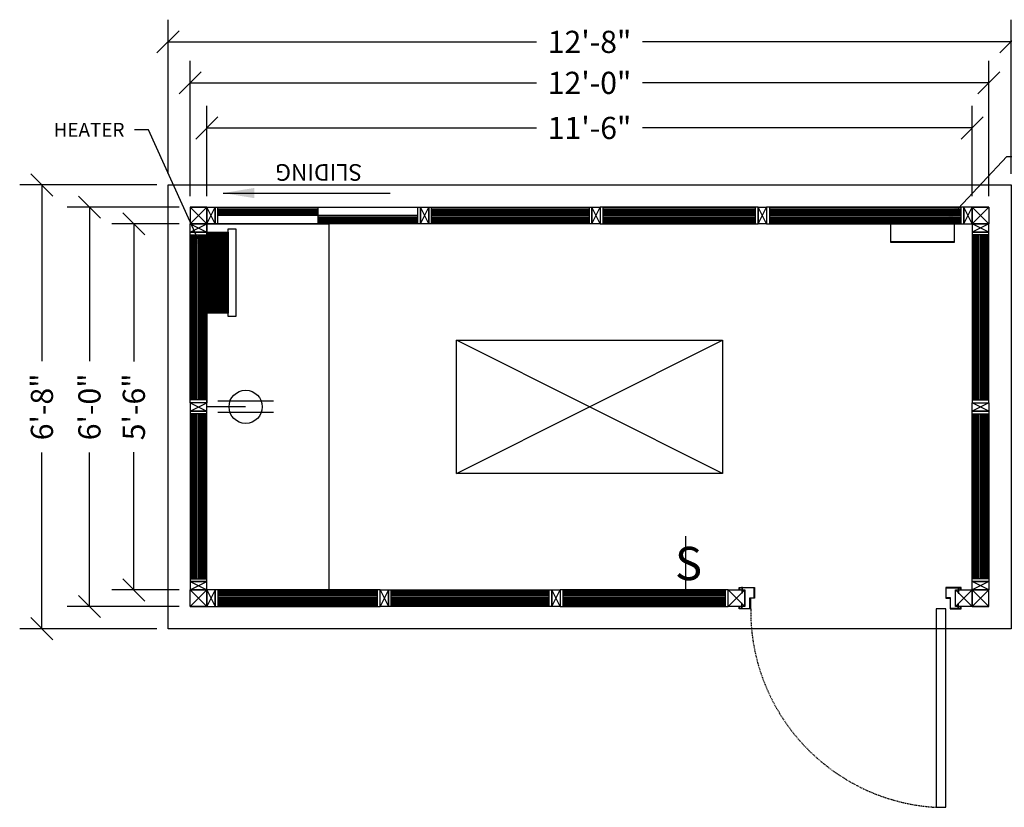
# Model space of a CAD drawing. Extents: x -2483 to -2215, y 733 to 978.
# Drawn here: x -2483 to -2305, y 836 to 978 of the extents above; entities that cross this region are included whole.
import ezdxf
from ezdxf import colors
from ezdxf.entities.mleader import LeaderData, LeaderLine
from ezdxf.math import Vec2, Vec3

# ---------------------------------------------------------------- set-up
doc = ezdxf.new("R2010")
doc.units = 0
doc.header["$MEASUREMENT"] = 0
doc.linetypes.add('HIDDEN2', pattern=[0.1875, 0.125, -0.0625])
for name, color, linetype in [('Center', 3, 'Continuous'), ('Construction Line', 30, 'Continuous'), ('Dimensions', 5, 'Continuous'), ('Door', 3, 'Continuous'), ('ELEC', 5, 'Continuous'), ('Electrical', 5, 'Continuous'), ('Panel', 1, 'Continuous'), ('Tube Steel 1.5x3x14 GA', 134, 'Continuous'), ('Tube Steel 3x3x14 GA', 93, 'Continuous'), ('Window', 6, 'Continuous')]:
    doc.layers.add(name, color=color, linetype=linetype)
doc.styles.add('City Blueprint', font='arial.ttf', dxfattribs={"height": 8})
doc.styles.get("Standard").update_dxf_attribs({"font": 'arial.ttf'})
doc.dimstyles.new('ARCH30', dxfattribs={"dimscale": 30, "dimtxt": 0.125, "dimasz": 0.1875, "dimexe": 0.1875, "dimexo": 0.0625, "dimgap": 0.0938, "dimtad": 0, "dimdec": 4, "dimzin": 0, "dimdsep": 46, "dimlunit": 4, "dimtxsty": 'Standard', "dimblk1": 'OBLIQUE', "dimblk2": 'OBLIQUE', "dimsah": 1, "dimcen": -0.1875, "dimadec": 0, "dimazin": 0, "dimtfac": 1, "dimtdec": 4, "dimtofl": 0, "dimtmove": 1, "dimatfit": 3, "dimfxl": 0.1875, "dimfrac": 1, "dimtzin": 0, "dimarcsym": 0})
doc.dimstyles.new('ARCH32', dxfattribs={"dimscale": 32, "dimtxt": 0.125, "dimasz": 0.125, "dimexe": 0.125, "dimexo": 0.0625, "dimgap": 0.09, "dimtad": 0, "dimdec": 4, "dimzin": 3, "dimdsep": 46, "dimlunit": 4, "dimtxsty": 'Standard', "dimblk": 'OBLIQUE', "dimcen": 0.09, "dimadec": 0, "dimazin": 0, "dimtfac": 1, "dimtdec": 4, "dimtofl": 0, "dimtmove": 0, "dimatfit": 3, "dimfxl": 1, "dimfrac": 1, "dimtolj": 1, "dimtzin": 0, "dimarcsym": 0})
pattern_1 = [(90, (-2472.2626, 1013.0765), (-0.25, 1e-16), [])]
pattern_2 = [(90, (-2400.2626, 1013.0765), (-0.25, 1e-16), [])]
pattern_3 = [(180, (-2516.14562, 968.581), (-6e-17, -0.25), [])]

# ---------------------------------------------------------------- blocks, each defined once
blk = doc.blocks.new('*U471')
at = {"layer": 'Electrical', "color": 6}
blk.add_line((0, 0), (0, 10), dxfattribs=at)
at = {"layer": 'Electrical', "color": 6, "insert": (-1.92, 8.05), "char_height": 6, "width": 1.5934, "attachment_point": 1, "style": 'City Blueprint'}
blk.add_mtext('{\\Fsimplex|c0;S}', dxfattribs=at)
blk = doc.blocks.new('*U469')
at = {"layer": 'Electrical'}
for p, q in [((-1, 12), (-1, 2)), ((1, 12), (1, 2))]:
    blk.add_line(p, q, dxfattribs=at)
at = {"layer": 'Electrical', "color": 3}
blk.add_line((0, 7), (0, 0), dxfattribs=at)
at = {"layer": 'Electrical'}
blk.add_circle((0, 7), 3, dxfattribs=at)
blk = doc.blocks.new('_Oblique')
at = {"color": 0, "linetype": 'ByBlock', "lineweight": -2}
blk.add_line((-0.5, -0.5), (0.5, 0.5), dxfattribs=at)
blk = doc.blocks.new('*D583')
at = {"layer": 'Defpoints', "color": 0, "transparency": 16777216}
for p in [(-2452.17, 941.67), (-2462.33, 875.67), (-2452.17, 875.67)]:
    blk.add_point(p, dxfattribs=at)
at = {"layer": 'Dimensions', "color": 0, "lineweight": -2, "transparency": 16777216}
for p, q in [((-2454.17, 941.67), (-2466.33, 941.67)), ((-2462.33, 941.67), (-2462.33, 916.87)), ((-2462.33, 875.67), (-2462.33, 900.48)), ((-2454.17, 875.67), (-2466.33, 875.67))]:
    blk.add_line(p, q, dxfattribs=at)
at = {"layer": 'Dimensions', "color": 0, "lineweight": -2, "transparency": 16777216, "xscale": 4, "yscale": 4, "zscale": 4}
for p, rotation in [((-2462.33, 941.67), 90), ((-2462.33, 875.67), 270)]:
    blk.add_blockref('_Oblique', p, dxfattribs=dict(at, rotation=rotation))
at = {"layer": 'Dimensions', "color": 0, "transparency": 16777216, "insert": (-2462.33, 908.67), "char_height": 4, "attachment_point": 5, "rotation": 90}
blk.add_mtext('\\A1;5\'-6"', dxfattribs=at)
blk = doc.blocks.new('*D584')
at = {"layer": 'Defpoints', "color": 0, "transparency": 16777216}
for p in [(-2470.34, 944.67), (-2452.17, 944.67), (-2452.17, 872.67)]:
    blk.add_point(p, dxfattribs=at)
at = {"layer": 'Dimensions', "color": 0, "lineweight": -2, "transparency": 16777216}
for p, q in [((-2454.17, 944.67), (-2474.34, 944.67)), ((-2470.34, 944.67), (-2470.34, 916.88)), ((-2470.34, 872.67), (-2470.34, 900.46)), ((-2454.17, 872.67), (-2474.34, 872.67))]:
    blk.add_line(p, q, dxfattribs=at)
at = {"layer": 'Dimensions', "color": 0, "lineweight": -2, "transparency": 16777216, "xscale": 4, "yscale": 4, "zscale": 4}
for p, rotation in [((-2470.34, 944.67), 90), ((-2470.34, 872.67), 270)]:
    blk.add_blockref('_Oblique', p, dxfattribs=dict(at, rotation=rotation))
at = {"layer": 'Dimensions', "color": 0, "transparency": 16777216, "insert": (-2470.34, 908.67), "char_height": 4, "attachment_point": 5, "rotation": 90}
blk.add_mtext('\\A1;6\'-0"', dxfattribs=at)
blk = doc.blocks.new('*D585')
at = {"layer": 'Defpoints', "color": 0, "transparency": 16777216}
for p in [(-2456.17, 948.67), (-2478.91, 868.67), (-2456.17, 868.67)]:
    blk.add_point(p, dxfattribs=at)
at = {"layer": 'Dimensions', "color": 0, "lineweight": -2, "transparency": 16777216}
for p, q in [((-2458.17, 948.67), (-2482.91, 948.67)), ((-2478.91, 948.67), (-2478.91, 916.88)), ((-2478.91, 868.67), (-2478.91, 900.46)), ((-2458.17, 868.67), (-2482.91, 868.67))]:
    blk.add_line(p, q, dxfattribs=at)
at = {"layer": 'Dimensions', "color": 0, "lineweight": -2, "transparency": 16777216, "xscale": 4, "yscale": 4, "zscale": 4}
for p, rotation in [((-2478.91, 948.67), 90), ((-2478.91, 868.67), 270)]:
    blk.add_blockref('_Oblique', p, dxfattribs=dict(at, rotation=rotation))
at = {"layer": 'Dimensions', "color": 0, "transparency": 16777216, "insert": (-2478.91, 908.67), "char_height": 4, "attachment_point": 5, "rotation": 90}
blk.add_mtext('\\A1;6\'-8"', dxfattribs=at)
blk = doc.blocks.new('*D586')
at = {"layer": 'Defpoints', "color": 0, "transparency": 16777216}
for p in [(-2311.17, 958.94), (-2449.17, 944.67), (-2311.17, 944.67)]:
    blk.add_point(p, dxfattribs=at)
at = {"layer": 'Dimensions', "color": 0, "lineweight": -2, "transparency": 16777216}
for p, q in [((-2449.17, 946.67), (-2449.17, 962.94)), ((-2311.17, 946.67), (-2311.17, 962.94)), ((-2449.17, 958.94), (-2389.73, 958.94)), ((-2311.17, 958.94), (-2370.61, 958.94))]:
    blk.add_line(p, q, dxfattribs=at)
at = {"layer": 'Dimensions', "color": 0, "lineweight": -2, "transparency": 16777216, "xscale": 4, "yscale": 4, "zscale": 4, "rotation": 180}
blk.add_blockref('_Oblique', (-2449.17, 958.94), dxfattribs=at)
at = {"layer": 'Dimensions', "color": 0, "lineweight": -2, "transparency": 16777216, "xscale": 4, "yscale": 4, "zscale": 4}
blk.add_blockref('_Oblique', (-2311.17, 958.94), dxfattribs=at)
at = {"layer": 'Dimensions', "color": 0, "transparency": 16777216, "insert": (-2380.17, 958.94), "char_height": 4, "attachment_point": 5}
blk.add_mtext('\\A1;11\'-6"', dxfattribs=at)
blk = doc.blocks.new('*D587')
at = {"layer": 'Defpoints', "color": 0, "transparency": 16777216}
for p in [(-2452.17, 967.07), (-2452.17, 944.67), (-2308.17, 944.67)]:
    blk.add_point(p, dxfattribs=at)
at = {"layer": 'Dimensions', "color": 0, "lineweight": -2, "transparency": 16777216}
for p, q in [((-2452.17, 946.67), (-2452.17, 971.07)), ((-2308.17, 946.67), (-2308.17, 971.07)), ((-2452.17, 967.07), (-2389.73, 967.07)), ((-2308.17, 967.07), (-2370.61, 967.07))]:
    blk.add_line(p, q, dxfattribs=at)
at = {"layer": 'Dimensions', "color": 0, "lineweight": -2, "transparency": 16777216, "xscale": 4, "yscale": 4, "zscale": 4, "rotation": 180}
blk.add_blockref('_Oblique', (-2452.17, 967.07), dxfattribs=at)
at = {"layer": 'Dimensions', "color": 0, "lineweight": -2, "transparency": 16777216, "xscale": 4, "yscale": 4, "zscale": 4}
blk.add_blockref('_Oblique', (-2308.17, 967.07), dxfattribs=at)
at = {"layer": 'Dimensions', "color": 0, "transparency": 16777216, "insert": (-2380.17, 967.07), "char_height": 4, "attachment_point": 5}
blk.add_mtext('\\A1;12\'-0"', dxfattribs=at)
blk = doc.blocks.new('*D588')
at = {"layer": 'Defpoints', "color": 0, "transparency": 16777216}
for p in [(-2304.17, 974.46), (-2456.17, 948.67), (-2304.17, 948.67)]:
    blk.add_point(p, dxfattribs=at)
at = {"layer": 'Dimensions', "color": 0, "lineweight": -2, "transparency": 16777216}
for p, q in [((-2456.17, 950.67), (-2456.17, 978.46)), ((-2304.17, 950.67), (-2304.17, 978.46)), ((-2456.17, 974.46), (-2389.73, 974.46)), ((-2304.17, 974.46), (-2370.61, 974.46))]:
    blk.add_line(p, q, dxfattribs=at)
at = {"layer": 'Dimensions', "color": 0, "lineweight": -2, "transparency": 16777216, "xscale": 4, "yscale": 4, "zscale": 4, "rotation": 180}
blk.add_blockref('_Oblique', (-2456.17, 974.46), dxfattribs=at)
at = {"layer": 'Dimensions', "color": 0, "lineweight": -2, "transparency": 16777216, "xscale": 4, "yscale": 4, "zscale": 4}
blk.add_blockref('_Oblique', (-2304.17, 974.46), dxfattribs=at)
at = {"layer": 'Dimensions', "color": 0, "transparency": 16777216, "insert": (-2380.17, 974.46), "char_height": 4, "attachment_point": 5}
blk.add_mtext('\\A1;12\'-8"', dxfattribs=at)

msp = doc.modelspace()

# ---------------------------------------------------------------- hatches: boundary and pattern name
at = {"layer": 'ELEC', "true_color": 0x642165}
h = msp.add_hatch(dxfattribs=at)
h.set_pattern_fill('ANSI31', color=219)
h.set_pattern_definition([(45, (-72, 67.26622), (-0.0883883476, 0.0883883476), [])])
h.paths.add_polyline_path([(-2449.17188, 940.17173), (-2445.29688, 940.17173), (-2445.29688, 925.54673), (-2449.17188, 925.54673)])
at = {"layer": 'Window'}
h = msp.add_hatch(dxfattribs=at)
h.set_pattern_fill('ANSI31', color=256, scale=2, angle=135, style=0)
h.set_pattern_definition(pattern_3)
h.paths.add_polyline_path([(-2408.67188, 944.67173), (-2380.24086, 944.67173), (-2380.24086, 941.67173), (-2408.67188, 941.67173)])
h = msp.add_hatch(dxfattribs=at)
h.set_pattern_fill('ANSI31', color=256, scale=2, angle=135, style=0)
h.set_pattern_definition(pattern_3)
h.paths.add_polyline_path([(-2350.24086, 944.67173), (-2377.74086, 944.67173), (-2377.74086, 941.67173), (-2350.24086, 941.67173)])
h = msp.add_hatch(dxfattribs=at)
h.set_pattern_fill('ANSI31', color=256, scale=2, angle=135, style=0)
h.set_pattern_definition([(180, (-2492.14562, 968.581), (-6e-17, -0.25), [])])
h.paths.add_polyline_path([(-2313.17188, 944.67173), (-2347.74086, 944.67173), (-2347.74086, 941.67173), (-2313.17188, 941.67173)])
h = msp.add_hatch(dxfattribs=at)
h.set_pattern_fill('ANSI31', color=256, scale=2, angle=45, style=0)
h.set_pattern_definition(pattern_1)
h.paths.add_polyline_path([(-2452.17188, 909.92173), (-2452.17188, 939.67173), (-2449.17188, 939.67173), (-2449.17188, 909.92173)])
h = msp.add_hatch(dxfattribs=at)
h.set_pattern_fill('ANSI31', color=256, scale=2, angle=45, style=0)
h.set_pattern_definition(pattern_2)
h.paths.add_polyline_path([(-2308.17188, 909.92173), (-2308.17188, 939.67173), (-2311.17188, 939.67173), (-2311.17188, 909.92173)])
h = msp.add_hatch(dxfattribs=at)
h.set_pattern_fill('ANSI31', color=256, scale=2, angle=45, style=0)
h.set_pattern_definition(pattern_1)
h.paths.add_polyline_path([(-2452.17188, 907.42173), (-2452.17188, 877.67173), (-2449.17188, 877.67173), (-2449.17188, 907.42173)])
h = msp.add_hatch(dxfattribs=at)
h.set_pattern_fill('ANSI31', color=256, scale=2, angle=45, style=0)
h.set_pattern_definition(pattern_2)
h.paths.add_polyline_path([(-2308.17188, 907.42173), (-2308.17188, 877.67173), (-2311.17188, 877.67173), (-2311.17188, 907.42173)])
h = msp.add_hatch(dxfattribs=at)
h.set_pattern_fill('ANSI31', color=256, scale=2, angle=135, style=0)
h.set_pattern_definition([(180, (-2531.57664, 783.581), (-1e-16, -0.25), [])])
h.paths.add_polyline_path([(-2418.42188, 875.67173), (-2447.17188, 875.67173), (-2447.17188, 872.67173), (-2418.42188, 872.67173)])
h = msp.add_hatch(dxfattribs=at)
h.set_pattern_fill('ANSI31', color=256, scale=2, angle=135, style=0)
h.set_pattern_definition([(180, (-2523.39562, 899.581), (-6e-17, -0.25), [])])
h.paths.add_polyline_path([(-2415.92188, 875.67173), (-2387.49086, 875.67173), (-2387.49086, 872.67173), (-2415.92188, 872.67173)])
h = msp.add_hatch(dxfattribs=at)
h.set_pattern_fill('ANSI31', color=256, scale=2, angle=135, style=0)
h.set_pattern_definition([(180, (-2517.39562, 899.581), (-6e-17, -0.25), [])])
h.paths.add_polyline_path([(-2355.67188, 875.67173), (-2384.99086, 875.67173), (-2384.99086, 872.67173), (-2355.67188, 872.67173)])

# ---------------------------------------------------------------- linework, layer by layer
at = {"layer": 'Center'}
for p, q in [((-2352.59147, 876.10923), (-2352.75229, 876.10923)), ((-2352.70838, 876.04673), (-2352.75229, 876.10923)), ((-2352.61757, 876.05267), (-2352.72619, 875.99891)), ((-2352.61757, 876.03085), (-2352.72619, 875.97709)), ((-2352.61757, 876.00903), (-2352.72619, 875.95527)), ((-2352.61757, 875.98721), (-2352.72619, 875.93345)), ((-2352.61757, 875.9654), (-2352.72619, 875.91164)), ((-2352.61757, 875.94358), (-2352.72619, 875.88982)), ((-2352.61757, 875.92176), (-2352.72619, 875.868)), ((-2352.61757, 875.89994), (-2352.72619, 875.84618)), ((-2352.61757, 875.87812), (-2352.72619, 875.82436)), ((-2352.61757, 875.8563), (-2352.72619, 875.80254)), ((-2352.61757, 875.83449), (-2352.72619, 875.78073)), ((-2352.61757, 875.81267), (-2352.72619, 875.75891)), ((-2352.61757, 875.79085), (-2352.72619, 875.73709)), ((-2352.61757, 875.76903), (-2352.72619, 875.71527)), ((-2352.61757, 875.74721), (-2352.72619, 875.69345)), ((-2352.61757, 875.72539), (-2352.72619, 875.67164)), ((-2352.61757, 875.70358), (-2352.72619, 875.64982)), ((-2352.61757, 875.68176), (-2352.72619, 875.628)), ((-2352.61757, 875.65994), (-2352.72619, 875.60618)), ((-2352.61757, 875.63812), (-2352.72619, 875.58436)), ((-2352.61757, 875.6163), (-2352.72619, 875.56254)), ((-2352.61757, 875.59448), (-2352.72619, 875.54073)), ((-2352.61757, 875.57267), (-2352.72619, 875.51891)), ((-2352.61757, 875.55085), (-2352.72619, 875.49709)), ((-2352.61757, 875.52903), (-2352.72619, 875.47527)), ((-2352.61757, 875.50721), (-2352.72619, 875.45345)), ((-2352.61757, 875.48539), (-2352.72619, 875.43163)), ((-2352.61757, 875.46357), (-2352.72619, 875.40982)), ((-2352.61757, 875.44176), (-2352.72619, 875.388)), ((-2352.61757, 875.41994), (-2352.72619, 875.36618)), ((-2352.61757, 875.39812), (-2352.72619, 875.34436)), ((-2352.61757, 875.3763), (-2352.72619, 875.32254)), ((-2352.61757, 875.35448), (-2352.72619, 875.30072)), ((-2352.61757, 875.33266), (-2352.72619, 875.27891)), ((-2352.61757, 875.31085), (-2352.72619, 875.25709)), ((-2352.61757, 875.28903), (-2352.72619, 875.23527)), ((-2352.61757, 875.26721), (-2352.72619, 875.21345)), ((-2352.70838, 876.04673), (-2352.70838, 875.10923)), ((-2352.70838, 876.04673), (-2352.63538, 876.04673)), ((-2352.63538, 876.04673), (-2352.59147, 876.10923)), ((-2352.63538, 876.04673), (-2352.63538, 875.10923)), ((-2313.70838, 876.04673), (-2313.75229, 876.10923)), ((-2313.75229, 876.10923), (-2313.59147, 876.10923)), ((-2313.72619, 876.05267), (-2313.61757, 875.99891)), ((-2313.72619, 876.03085), (-2313.61757, 875.97709)), ((-2313.72619, 876.00903), (-2313.61757, 875.95527)), ((-2313.72619, 875.98721), (-2313.61757, 875.93345)), ((-2313.72619, 875.9654), (-2313.61757, 875.91164)), ((-2313.72619, 875.94358), (-2313.61757, 875.88982)), ((-2313.72619, 875.92176), (-2313.61757, 875.868)), ((-2313.72619, 875.89994), (-2313.61757, 875.84618)), ((-2313.72619, 875.87812), (-2313.61757, 875.82436)), ((-2313.72619, 875.8563), (-2313.61757, 875.80254)), ((-2313.72619, 875.83449), (-2313.61757, 875.78073)), ((-2313.72619, 875.81267), (-2313.61757, 875.75891)), ((-2313.72619, 875.79085), (-2313.61757, 875.73709)), ((-2313.72619, 875.76903), (-2313.61757, 875.71527)), ((-2313.72619, 875.74721), (-2313.61757, 875.69345)), ((-2313.72619, 875.72539), (-2313.61757, 875.67164)), ((-2313.72619, 875.70358), (-2313.61757, 875.64982)), ((-2313.72619, 875.68176), (-2313.61757, 875.628)), ((-2313.72619, 875.65994), (-2313.61757, 875.60618)), ((-2313.72619, 875.63812), (-2313.61757, 875.58436)), ((-2313.72619, 875.6163), (-2313.61757, 875.56254)), ((-2313.72619, 875.59448), (-2313.61757, 875.54073)), ((-2313.72619, 875.57267), (-2313.61757, 875.51891)), ((-2313.72619, 875.55085), (-2313.61757, 875.49709)), ((-2313.72619, 875.52903), (-2313.61757, 875.47527)), ((-2313.72619, 875.50721), (-2313.61757, 875.45345)), ((-2313.72619, 875.48539), (-2313.61757, 875.43163)), ((-2313.72619, 875.46357), (-2313.61757, 875.40982)), ((-2313.72619, 875.44176), (-2313.61757, 875.388)), ((-2313.72619, 875.41994), (-2313.61757, 875.36618)), ((-2313.72619, 875.39812), (-2313.61757, 875.34436)), ((-2313.72619, 875.3763), (-2313.61757, 875.32254)), ((-2313.72619, 875.35448), (-2313.61757, 875.30072)), ((-2313.72619, 875.33266), (-2313.61757, 875.27891)), ((-2313.72619, 875.31085), (-2313.61757, 875.25709)), ((-2313.72619, 875.28903), (-2313.61757, 875.23527)), ((-2313.72619, 875.26721), (-2313.61757, 875.21345)), ((-2313.63538, 876.04673), (-2313.70838, 876.04673)), ((-2313.70838, 876.04673), (-2313.70838, 875.10923)), ((-2313.63538, 876.04673), (-2313.59147, 876.10923)), ((-2313.63538, 876.04673), (-2313.63538, 875.10923)), ((-2352.61757, 875.24539), (-2352.72619, 875.19163)), ((-2352.61757, 875.22357), (-2352.72619, 875.16981)), ((-2352.61757, 875.20175), (-2352.72619, 875.148)), ((-2352.61757, 875.17994), (-2352.72619, 875.12618)), ((-2352.61757, 875.15812), (-2352.71635, 875.10923)), ((-2313.72619, 875.24539), (-2313.61757, 875.19163)), ((-2313.72619, 875.22357), (-2313.61757, 875.16981)), ((-2313.72619, 875.20175), (-2313.61757, 875.148)), ((-2313.72619, 875.17994), (-2313.61757, 875.12618)), ((-2313.72619, 875.15812), (-2313.62741, 875.10923)), ((-2313.72619, 875.1363), (-2313.67149, 875.10923)), ((-2313.70838, 875.10923), (-2313.63538, 875.10923)), ((-2352.70838, 872.29673), (-2352.75229, 872.23423)), ((-2352.59147, 872.23423), (-2352.75229, 872.23423)), ((-2352.61757, 873.16352), (-2352.72619, 873.21728)), ((-2352.61757, 873.1417), (-2352.72619, 873.19546)), ((-2352.61757, 873.11988), (-2352.72619, 873.17364)), ((-2352.61757, 873.09806), (-2352.72619, 873.15182)), ((-2352.61757, 873.07624), (-2352.72619, 873.13)), ((-2352.61757, 873.05443), (-2352.72619, 873.10819)), ((-2352.61757, 873.03261), (-2352.72619, 873.08637)), ((-2352.61757, 873.01079), (-2352.72619, 873.06455)), ((-2352.61757, 872.98897), (-2352.72619, 873.04273)), ((-2352.61757, 872.96715), (-2352.72619, 873.02091)), ((-2352.61757, 872.94533), (-2352.72619, 872.99909)), ((-2352.61757, 872.92352), (-2352.72619, 872.97728)), ((-2352.61757, 872.9017), (-2352.72619, 872.95546)), ((-2352.61757, 872.87988), (-2352.72619, 872.93364)), ((-2352.61757, 872.85806), (-2352.72619, 872.91182)), ((-2352.61757, 872.83624), (-2352.72619, 872.89)), ((-2352.61757, 872.81443), (-2352.72619, 872.86818)), ((-2352.61757, 872.79261), (-2352.72619, 872.84637)), ((-2352.61757, 872.77079), (-2352.72619, 872.82455)), ((-2352.61757, 872.74897), (-2352.72619, 872.80273)), ((-2352.61757, 872.72715), (-2352.72619, 872.78091)), ((-2352.61757, 872.70533), (-2352.72619, 872.75909)), ((-2352.61757, 872.68352), (-2352.72619, 872.73727)), ((-2352.61757, 872.6617), (-2352.72619, 872.71546)), ((-2352.61757, 872.63988), (-2352.72619, 872.69364)), ((-2352.61757, 872.61806), (-2352.72619, 872.67182)), ((-2352.61757, 872.59624), (-2352.72619, 872.65)), ((-2352.61757, 872.57442), (-2352.72619, 872.62818)), ((-2352.61757, 872.55261), (-2352.72619, 872.60636)), ((-2352.61757, 872.53079), (-2352.72619, 872.58455)), ((-2352.61757, 872.50897), (-2352.72619, 872.56273)), ((-2352.61757, 872.48715), (-2352.72619, 872.54091)), ((-2352.61757, 872.46533), (-2352.72619, 872.51909)), ((-2352.61757, 872.44351), (-2352.72619, 872.49727)), ((-2352.61757, 872.4217), (-2352.72619, 872.47545)), ((-2352.61757, 872.39988), (-2352.72619, 872.45364)), ((-2352.61757, 872.37806), (-2352.72619, 872.43182)), ((-2352.61757, 872.35624), (-2352.72619, 872.41)), ((-2352.61757, 872.33442), (-2352.72619, 872.38818)), ((-2352.61757, 872.3126), (-2352.72619, 872.36636)), ((-2352.61757, 872.29079), (-2352.72619, 872.34454)), ((-2352.61757, 873.18534), (-2352.71635, 873.23423)), ((-2352.63538, 873.23423), (-2352.70838, 873.23423)), ((-2352.70838, 872.29673), (-2352.70838, 873.23423)), ((-2352.70838, 872.29673), (-2352.63538, 872.29673)), ((-2352.61757, 873.20715), (-2352.67227, 873.23423)), ((-2352.63538, 872.29673), (-2352.63538, 873.23423)), ((-2352.63538, 872.29673), (-2352.59147, 872.23423)), ((-2313.70838, 872.29673), (-2313.75229, 872.23423)), ((-2313.75229, 872.23423), (-2313.59147, 872.23423)), ((-2313.72619, 873.20715), (-2313.67149, 873.23423)), ((-2313.72619, 873.18534), (-2313.62741, 873.23423)), ((-2313.72619, 873.16352), (-2313.61757, 873.21728)), ((-2313.72619, 873.1417), (-2313.61757, 873.19546)), ((-2313.72619, 873.11988), (-2313.61757, 873.17364)), ((-2313.72619, 873.09806), (-2313.61757, 873.15182)), ((-2313.72619, 873.07624), (-2313.61757, 873.13)), ((-2313.72619, 873.05443), (-2313.61757, 873.10819)), ((-2313.72619, 873.03261), (-2313.61757, 873.08637)), ((-2313.72619, 873.01079), (-2313.61757, 873.06455)), ((-2313.72619, 872.98897), (-2313.61757, 873.04273)), ((-2313.72619, 872.96715), (-2313.61757, 873.02091)), ((-2313.72619, 872.94533), (-2313.61757, 872.99909)), ((-2313.72619, 872.92352), (-2313.61757, 872.97728)), ((-2313.72619, 872.9017), (-2313.61757, 872.95546)), ((-2313.72619, 872.87988), (-2313.61757, 872.93364)), ((-2313.72619, 872.85806), (-2313.61757, 872.91182)), ((-2313.72619, 872.83624), (-2313.61757, 872.89)), ((-2313.72619, 872.81443), (-2313.61757, 872.86818)), ((-2313.72619, 872.79261), (-2313.61757, 872.84637)), ((-2313.72619, 872.77079), (-2313.61757, 872.82455)), ((-2313.72619, 872.74897), (-2313.61757, 872.80273)), ((-2313.72619, 872.72715), (-2313.61757, 872.78091)), ((-2313.72619, 872.70533), (-2313.61757, 872.75909)), ((-2313.72619, 872.68352), (-2313.61757, 872.73727)), ((-2313.72619, 872.6617), (-2313.61757, 872.71546)), ((-2313.72619, 872.63988), (-2313.61757, 872.69364)), ((-2313.72619, 872.61806), (-2313.61757, 872.67182)), ((-2313.72619, 872.59624), (-2313.61757, 872.65)), ((-2313.72619, 872.57442), (-2313.61757, 872.62818)), ((-2313.72619, 872.55261), (-2313.61757, 872.60636)), ((-2313.72619, 872.53079), (-2313.61757, 872.58455)), ((-2313.72619, 872.50897), (-2313.61757, 872.56273)), ((-2313.72619, 872.48715), (-2313.61757, 872.54091)), ((-2313.72619, 872.46533), (-2313.61757, 872.51909)), ((-2313.72619, 872.44351), (-2313.61757, 872.49727)), ((-2313.72619, 872.4217), (-2313.61757, 872.47545)), ((-2313.72619, 872.39988), (-2313.61757, 872.45364)), ((-2313.72619, 872.37806), (-2313.61757, 872.43182)), ((-2313.72619, 872.35624), (-2313.61757, 872.41)), ((-2313.72619, 872.33442), (-2313.61757, 872.38818)), ((-2313.72619, 872.3126), (-2313.61757, 872.36636)), ((-2313.72619, 872.29079), (-2313.61757, 872.34454)), ((-2313.70838, 872.29673), (-2313.70838, 873.23423)), ((-2313.70838, 873.23423), (-2313.63538, 873.23423)), ((-2313.63538, 872.29673), (-2313.70838, 872.29673)), ((-2313.63538, 872.29673), (-2313.63538, 873.23423)), ((-2313.63538, 872.29673), (-2313.59147, 872.23423))]:
    msp.add_line(p, q, dxfattribs=at)
at = {"layer": 'Construction Line'}
msp.add_lwpolyline([(-2449.17188, 941.67173), (-2427.17188, 941.67173), (-2427.17188, 875.67173), (-2449.17188, 875.67173)], close=True, dxfattribs=at)
at = {"layer": 'Door', "color": 7}
for points in [[(-2352.92188, 875.67173), (-2353.17188, 875.67173), (-2353.17188, 876.10923), (-2350.42188, 876.10923), (-2350.42188, 874.17173), (-2351.17188, 874.17173), (-2351.17188, 872.23423), (-2353.17188, 872.23423), (-2353.17188, 872.67173), (-2352.92188, 872.67173), (-2352.92188, 872.60923), (-2353.10938, 872.60923), (-2353.10938, 872.29673), (-2351.23438, 872.29673), (-2351.23438, 874.23423), (-2350.48438, 874.23423), (-2350.48438, 876.04673), (-2353.10938, 876.04673), (-2353.10938, 875.73423), (-2352.92188, 875.73423)], [(-2313.42188, 875.67173), (-2313.17188, 875.67173), (-2313.17188, 876.10923), (-2315.92188, 876.10923), (-2315.92188, 874.17173), (-2315.17188, 874.17173), (-2315.17188, 872.23423), (-2313.17188, 872.23423), (-2313.17188, 872.67173), (-2313.42188, 872.67173), (-2313.42188, 872.60923), (-2313.23438, 872.60923), (-2313.23438, 872.29673), (-2315.10938, 872.29673), (-2315.10938, 874.23423), (-2315.85938, 874.23423), (-2315.85938, 876.04673), (-2313.23438, 876.04673), (-2313.23438, 875.73423), (-2313.42188, 875.73423)]]:
    msp.add_lwpolyline(points, close=True, dxfattribs=at)
at = {"layer": 'Door'}
msp.add_lwpolyline([(-2317.67188, 872.23423), (-2317.67188, 836.48423), (-2315.92188, 836.48423), (-2315.92188, 872.23423)], close=True, dxfattribs=at)
at = {"layer": 'Door', "linetype": 'HIDDEN2'}
msp.add_arc((-2315.60908, 871.92543), 35.50118, 179.5016205, 266.6689452, dxfattribs=at)
at = {"layer": 'ELEC'}
for points in [[(-2314.40943, 938.42173), (-2325.84693, 938.42173), (-2325.84693, 941.67173), (-2314.40943, 941.67173)], [(-2314.40943, 938.29673), (-2325.84693, 938.29673), (-2325.84693, 938.42173), (-2314.40943, 938.42173)]]:
    msp.add_lwpolyline(points, close=True, dxfattribs=at)
at = {"layer": 'ELEC', "color": 219, "true_color": 0x642165}
for points in [[(-2449.17188, 940.17173), (-2445.29688, 940.17173), (-2445.29688, 925.54673), (-2449.17188, 925.54673)], [(-2445.29688, 924.98423), (-2445.29688, 940.73423), (-2443.92188, 940.73423), (-2443.92188, 924.98423)]]:
    msp.add_lwpolyline(points, close=True, dxfattribs=at)
at = {"layer": 'Electrical'}
for p, q in [((-2404.17188, 896.67173), (-2356.17188, 920.67173)), ((-2356.17188, 896.67173), (-2404.17188, 920.67173))]:
    msp.add_line(p, q, dxfattribs=at)
msp.add_lwpolyline([(-2404.17188, 920.67173), (-2356.17188, 920.67173), (-2356.17188, 896.67173), (-2404.17188, 896.67173)], close=True, dxfattribs=at)
at = {"layer": 'Panel'}
for points in [[(-2456.17188, 948.67173), (-2304.17188, 948.67173), (-2304.17188, 868.67173), (-2456.17188, 868.67173)], [(-2410.67188, 941.67173), (-2447.67188, 941.67173), (-2447.67188, 944.67173), (-2410.67188, 944.67173)], [(-2409.17188, 944.67173), (-2379.74086, 944.67173), (-2379.74086, 941.67173), (-2409.17188, 941.67173)], [(-2349.74086, 944.67173), (-2378.24086, 944.67173), (-2378.24086, 941.67173), (-2349.74086, 941.67173)], [(-2312.67188, 944.67173), (-2348.24086, 944.67173), (-2348.24086, 941.67173), (-2312.67188, 941.67173)], [(-2452.17188, 909.42173), (-2452.17188, 940.17173), (-2449.17188, 940.17173), (-2449.17188, 909.42173)], [(-2308.17188, 909.42173), (-2308.17188, 940.17173), (-2311.17188, 940.17173), (-2311.17188, 909.42173)], [(-2452.17188, 907.92173), (-2452.17188, 877.17173), (-2449.17188, 877.17173), (-2449.17188, 907.92173)], [(-2308.17188, 907.92173), (-2308.17188, 877.17173), (-2311.17188, 877.17173), (-2311.17188, 907.92173)], [(-2417.92188, 875.67173), (-2447.67188, 875.67173), (-2447.67188, 872.67173), (-2417.92188, 872.67173)], [(-2416.42188, 875.67173), (-2386.99086, 875.67173), (-2386.99086, 872.67173), (-2416.42188, 872.67173)], [(-2355.17188, 875.67173), (-2385.49086, 875.67173), (-2385.49086, 872.67173), (-2355.17188, 872.67173)]]:
    msp.add_lwpolyline(points, close=True, dxfattribs=at)
at = {"layer": 'Tube Steel 1.5x3x14 GA'}
for points in [[(-2447.67188, 941.67173), (-2449.17188, 941.67173), (-2449.17188, 944.67173), (-2447.67188, 944.67173), (-2447.67188, 941.67173), (-2449.17188, 944.67173), (-2449.17188, 941.67173), (-2447.67188, 944.67173)], [(-2409.17188, 941.67173), (-2410.67188, 941.67173), (-2410.67188, 944.67173), (-2409.17188, 944.67173), (-2409.17188, 941.67173), (-2410.67188, 944.67173), (-2410.67188, 941.67173), (-2409.17188, 944.67173)], [(-2378.24086, 941.67173), (-2379.74086, 941.67173), (-2379.74086, 944.67173), (-2378.24086, 944.67173), (-2378.24086, 941.67173), (-2379.74086, 944.67173), (-2379.74086, 941.67173), (-2378.24086, 944.67173)], [(-2348.24086, 941.67173), (-2349.74086, 941.67173), (-2349.74086, 944.67173), (-2348.24086, 944.67173), (-2348.24086, 941.67173), (-2349.74086, 944.67173), (-2349.74086, 941.67173), (-2348.24086, 944.67173)], [(-2312.67188, 941.67173), (-2311.17188, 941.67173), (-2311.17188, 944.67173), (-2312.67188, 944.67173), (-2312.67188, 941.67173), (-2311.17188, 944.67173), (-2311.17188, 941.67173), (-2312.67188, 944.67173)], [(-2452.17188, 940.17173), (-2452.17188, 941.67173), (-2449.17188, 941.67173), (-2449.17188, 940.17173), (-2452.17188, 940.17173), (-2449.17188, 941.67173), (-2452.17188, 941.67173), (-2449.17188, 940.17173)], [(-2308.17188, 940.17173), (-2308.17188, 941.67173), (-2311.17188, 941.67173), (-2311.17188, 940.17173), (-2308.17188, 940.17173), (-2311.17188, 941.67173), (-2308.17188, 941.67173), (-2311.17188, 940.17173)], [(-2452.17188, 909.42173), (-2452.17188, 907.92173), (-2449.17188, 907.92173), (-2449.17188, 909.42173), (-2452.17188, 909.42173), (-2449.17188, 907.92173), (-2452.17188, 907.92173), (-2449.17188, 909.42173)], [(-2308.17188, 909.42173), (-2308.17188, 907.92173), (-2311.17188, 907.92173), (-2311.17188, 909.42173), (-2308.17188, 909.42173), (-2311.17188, 907.92173), (-2308.17188, 907.92173), (-2311.17188, 909.42173)], [(-2452.17188, 877.17173), (-2452.17188, 875.67173), (-2449.17188, 875.67173), (-2449.17188, 877.17173), (-2452.17188, 877.17173), (-2449.17188, 875.67173), (-2452.17188, 875.67173), (-2449.17188, 877.17173)], [(-2308.17188, 877.17173), (-2308.17188, 875.67173), (-2311.17188, 875.67173), (-2311.17188, 877.17173), (-2308.17188, 877.17173), (-2311.17188, 875.67173), (-2308.17188, 875.67173), (-2311.17188, 877.17173)], [(-2447.67188, 875.67173), (-2449.17188, 875.67173), (-2449.17188, 872.67173), (-2447.67188, 872.67173), (-2447.67188, 875.67173), (-2449.17188, 872.67173), (-2449.17188, 875.67173), (-2447.67188, 872.67173)], [(-2417.92188, 875.67173), (-2416.42188, 875.67173), (-2416.42188, 872.67173), (-2417.92188, 872.67173), (-2417.92188, 875.67173), (-2416.42188, 872.67173), (-2416.42188, 875.67173), (-2417.92188, 872.67173)], [(-2385.49086, 872.67173), (-2386.99086, 872.67173), (-2386.99086, 875.67173), (-2385.49086, 875.67173), (-2385.49086, 872.67173), (-2386.99086, 875.67173), (-2386.99086, 872.67173), (-2385.49086, 875.67173)], [(-2355.17188, 875.67173), (-2352.17188, 875.67173), (-2352.17188, 872.67173), (-2355.17188, 872.67173), (-2355.17188, 875.67173), (-2352.17188, 872.67173), (-2352.17188, 875.67173), (-2355.17188, 872.67173)], [(-2314.17188, 875.67173), (-2311.17188, 875.67173), (-2311.17188, 872.67173), (-2314.17188, 872.67173), (-2314.17188, 875.67173), (-2311.17188, 872.67173), (-2311.17188, 875.67173), (-2314.17188, 872.67173)]]:
    msp.add_lwpolyline(points, dxfattribs=at)
at = {"layer": 'Tube Steel 3x3x14 GA'}
for points in [[(-2449.17188, 941.67173), (-2449.17188, 944.67173), (-2452.17188, 944.67173), (-2452.17188, 941.67173), (-2449.17188, 941.67173), (-2452.17188, 944.67173), (-2449.17188, 944.67173), (-2452.17188, 941.67173)], [(-2311.17188, 941.67173), (-2311.17188, 944.67173), (-2308.17188, 944.67173), (-2308.17188, 941.67173), (-2311.17188, 941.67173), (-2308.17188, 944.67173), (-2311.17188, 944.67173), (-2308.17188, 941.67173)], [(-2449.17188, 875.67173), (-2449.17188, 872.67173), (-2452.17188, 872.67173), (-2452.17188, 875.67173), (-2449.17188, 875.67173), (-2452.17188, 872.67173), (-2449.17188, 872.67173), (-2452.17188, 875.67173)], [(-2311.17188, 875.67173), (-2311.17188, 872.67173), (-2308.17188, 872.67173), (-2308.17188, 875.67173), (-2311.17188, 875.67173), (-2308.17188, 872.67173), (-2311.17188, 872.67173), (-2308.17188, 875.67173)]]:
    msp.add_lwpolyline(points, dxfattribs=at)
at = {"layer": 'Window'}
for p, q in [((-2447.17188, 944.581), (-2429.17188, 944.581)), ((-2447.17188, 944.581), (-2429.17188, 944.581)), ((-2429.17188, 944.67173), (-2429.17188, 941.67173)), ((-2429.17188, 944.67173), (-2429.17188, 941.67173)), ((-2447.17188, 944.331), (-2429.17188, 944.331)), ((-2447.17188, 944.331), (-2429.17188, 944.331)), ((-2447.17188, 944.081), (-2429.17188, 944.081)), ((-2447.17188, 944.081), (-2429.17188, 944.081)), ((-2447.17188, 943.831), (-2429.17188, 943.831)), ((-2447.17188, 943.831), (-2429.17188, 943.831)), ((-2447.17188, 943.581), (-2429.17188, 943.581)), ((-2447.17188, 943.581), (-2429.17188, 943.581)), ((-2447.17188, 943.331), (-2429.17188, 943.331)), ((-2447.17188, 943.331), (-2429.17188, 943.331)), ((-2411.17188, 943.17173), (-2447.17188, 943.17173)), ((-2411.17188, 943.17173), (-2447.17188, 943.17173)), ((-2429.17188, 943.081), (-2411.17188, 943.081)), ((-2429.17188, 943.081), (-2411.17188, 943.081)), ((-2429.17188, 942.831), (-2411.17188, 942.831)), ((-2429.17188, 942.831), (-2411.17188, 942.831)), ((-2429.17188, 942.581), (-2411.17188, 942.581)), ((-2429.17188, 942.581), (-2411.17188, 942.581)), ((-2429.17188, 942.331), (-2411.17188, 942.331)), ((-2429.17188, 942.331), (-2411.17188, 942.331)), ((-2429.17188, 942.081), (-2411.17188, 942.081)), ((-2429.17188, 942.081), (-2411.17188, 942.081)), ((-2429.17188, 941.831), (-2411.17188, 941.831)), ((-2429.17188, 941.831), (-2411.17188, 941.831))]:
    msp.add_line(p, q, dxfattribs=at)
for points in [[(-2411.17188, 941.67173), (-2447.17188, 941.67173), (-2447.17188, 944.67173), (-2411.17188, 944.67173)], [(-2411.17188, 941.67173), (-2447.17188, 941.67173), (-2447.17188, 944.67173), (-2411.17188, 944.67173)], [(-2408.67188, 944.67173), (-2380.24086, 944.67173), (-2380.24086, 941.67173), (-2408.67188, 941.67173)], [(-2350.24086, 944.67173), (-2377.74086, 944.67173), (-2377.74086, 941.67173), (-2350.24086, 941.67173)], [(-2313.17188, 944.67173), (-2347.74086, 944.67173), (-2347.74086, 941.67173), (-2313.17188, 941.67173)], [(-2452.17188, 909.92173), (-2452.17188, 939.67173), (-2449.17188, 939.67173), (-2449.17188, 909.92173)], [(-2308.17188, 909.92173), (-2308.17188, 939.67173), (-2311.17188, 939.67173), (-2311.17188, 909.92173)], [(-2452.17188, 907.42173), (-2452.17188, 877.67173), (-2449.17188, 877.67173), (-2449.17188, 907.42173)], [(-2308.17188, 907.42173), (-2308.17188, 877.67173), (-2311.17188, 877.67173), (-2311.17188, 907.42173)], [(-2418.42188, 875.67173), (-2447.17188, 875.67173), (-2447.17188, 872.67173), (-2418.42188, 872.67173)], [(-2415.92188, 875.67173), (-2387.49086, 875.67173), (-2387.49086, 872.67173), (-2415.92188, 872.67173)], [(-2355.67188, 875.67173), (-2384.99086, 875.67173), (-2384.99086, 872.67173), (-2355.67188, 872.67173)]]:
    msp.add_lwpolyline(points, close=True, dxfattribs=at)

# ---------------------------------------------------------------- block references
at = {"rotation": 270}
msp.add_blockref('*U469', (-2449.17188, 908.67806), dxfattribs=at)
msp.add_blockref('*U471', (-2362.83114, 875.38626))

# ---------------------------------------------------------------- texts
at = {"layer": 'Window', "color": 7, "insert": (-2428.99052, 951.30882), "char_height": 3, "width": 51.8532462, "attachment_point": 5, "rotation": 180}
msp.add_mtext('SLIDING', dxfattribs=at)

# ---------------------------------------------------------------- dimensions: what is measured, and where the dimension line sits
at = {"layer": 'Dimensions'}
for base, p1, p2, picture, middle in [((-2304.17188, 974.45813), (-2456.17188, 948.67173), (-2304.17188, 948.67173), '*D588', (-2380.17188, 974.45813)), ((-2452.17188, 967.07494), (-2308.17188, 944.67173), (-2452.17188, 944.67173), '*D587', (-2380.17188, 967.07494)), ((-2311.17188, 958.9433), (-2449.17188, 944.67173), (-2311.17188, 944.67173), '*D586', (-2380.17188, 958.9433))]:
    dim = msp.add_linear_dim(base=base, p1=p1, p2=p2, dimstyle='ARCH32', override={"dimfxl": 0.1875}, dxfattribs=at)
    dim.commit()
    dim.dimension.update_dxf_attribs({"geometry": picture, "text_midpoint": middle})
for base, p1, p2, picture, middle in [((-2478.91498, 868.67173), (-2456.17188, 948.67173), (-2456.17188, 868.67173), '*D585', (-2478.91498, 908.67173)), ((-2470.34308, 944.67173), (-2452.17188, 872.67173), (-2452.17188, 944.67173), '*D584', (-2470.34308, 908.67173)), ((-2462.33054, 875.67173), (-2452.17188, 941.67173), (-2452.17188, 875.67173), '*D583', (-2462.33054, 908.67173))]:
    dim = msp.add_linear_dim(base=base, p1=p1, p2=p2, angle=90, dimstyle='ARCH32', override={"dimfxl": 0.1875}, dxfattribs=at)
    dim.commit()
    dim.dimension.update_dxf_attribs({"geometry": picture, "text_midpoint": middle})

# ---------------------------------------------------------------- leaders
ml = msp.add_multileader_mtext('Standard', dxfattribs=at)
ml.set_content('HEATER', color=256)
ml.set_leader_properties()
ml.build(insert=Vec2(0, 0))
ml.multileader.update_dxf_attribs({"dogleg_length": 0.125, "arrow_head_size": 3.75, "scale": 20})
ctx = ml.context
ctx.base_point, ctx.scale, ctx.char_height, ctx.arrow_head_size, ctx.landing_gap_size, ctx.plane_origin = Vec3(-2479.65982, 958.61007), 20, 2.5, 3.75, 1.8, Vec3(-2450.95677, 901.16446)
ctx.text_align_type = 2
notes = []
notes.append((ctx, [(0, (1, 1, 0), (-2459.71774, 958.61007), (-1, 0), 2.5, [(0, [(-2449.17188, 935.39496)], 0, [])])]))
ctx.mtext.insert, ctx.mtext.alignment, ctx.mtext.flow_direction = Vec3(-2464.01774, 959.86007), 3, 5
ml = msp.add_multileader_mtext('Standard', dxfattribs=at)
ml.set_content('LOAD CENTER', color=256)
ml.set_leader_properties()
ml.build(insert=Vec2(0, 0))
ml.multileader.update_dxf_attribs({"dogleg_length": 0.125, "arrow_head_size": 3.75, "scale": 20})
ctx = ml.context
ctx.base_point, ctx.scale, ctx.char_height, ctx.arrow_head_size, ctx.landing_gap_size, ctx.plane_origin = Vec3(-2302.39693, 953.78296), 20, 2.5, 3.75, 1.8, Vec3(-2313.6579, 1011.22856)
notes.append((ctx, [(0, (1, 1, 0), (-2304.89693, 953.78296), (1, 0), 2.5, [(0, [(-2316.25318, 941.67173)], 0, [])])]))
ctx.mtext.insert, ctx.mtext.flow_direction = Vec3(-2300.59693, 955.05427), 5
at = {"layer": 'Window', "color": 5}
msp.add_leader([(-2446.22147, 947.20861), (-2416.1387, 947.20861)], dimstyle='ARCH30', override={"dimgap": 0.0938, "dimtad": 0}, dxfattribs=at)
for ctx, leaders in notes:
    for number, flags, end, landing, length, lines in leaders:
        leader = LeaderData()
        leader.index, (leader.has_last_leader_line, leader.has_dogleg_vector, leader.attachment_direction) = number, flags
        leader.last_leader_point, leader.dogleg_vector, leader.dogleg_length = Vec3(end), Vec3(landing), length
        for number, points, colour, breaks in lines:
            line = LeaderLine()
            line.index, line.vertices, line.color, line.breaks = number, Vec3.list(points), colors.encode_raw_color(colour), breaks
            leader.lines.append(line)
        ctx.leaders.append(leader)

doc.saveas('drawing.dxf')
